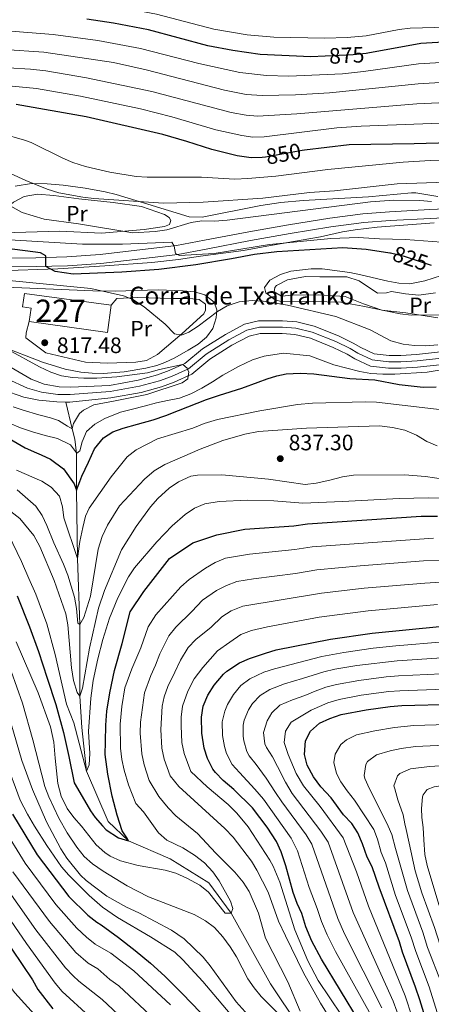
# Model space of a CAD drawing. Units: metres. Extents: x 668453 to 675377, y 4744376 to 4749173.
# Drawn here: x 670697 to 670882, y 4747142 to 4747584 of the extents above; entities that cross this region are included whole.
import ezdxf
from ezdxf.enums import TextEntityAlignment as Align

# ---------------------------------------------------------------- set-up
doc = ezdxf.new("R2010")
doc.units = ezdxf.units.M
doc.header["$MEASUREMENT"] = 0
for name, pattern in [('DGN Style 3', [121.77648, 86.9832, -34.79328]), ('DGN Style 4', [139.260103, 69.58656, -34.79328, 0.086983, -34.79328]), ('DGN Style 5', [60.88824, 26.09496, -34.79328])]:
    doc.linetypes.add(name, pattern=pattern)
for name, color, linetype, lineweight in [('Nivel 11', 7, 'Continuous', 0), ('Nivel 15', 7, 'Continuous', 0), ('Nivel 21', 7, 'Continuous', 0), ('Nivel 22', 7, 'Continuous', 0), ('Nivel 23', 7, 'Continuous', 0), ('Nivel 35', 7, 'Continuous', 0), ('Nivel 36', 7, 'Continuous', 0), ('Nivel 37', 7, 'Continuous', 0), ('Nivel 4', 7, 'Continuous', 0), ('Nivel 41', 7, 'Continuous', 0), ('Nivel 44', 7, 'Continuous', 0), ('Nivel 48', 7, 'Continuous', 0), ('Nivel 5', 7, 'Continuous', 0), ('Nivel 51', 7, 'Continuous', 0), ('Nivel 52', 7, 'Continuous', 0), ('Nivel 57', 7, 'Continuous', 0), ('Nivel 7', 7, 'Continuous', 0)]:
    doc.layers.add(name, color=color, linetype=linetype, lineweight=lineweight)
doc.styles.add('Style-Arial', font='txt')
doc.styles.add('Style-Arial Narrow', font='txt')
doc.styles.add('Style-Helvetica-Narrow-Oblique', font='txt')

# ---------------------------------------------------------------- blocks, each defined once
blk = doc.blocks.new('5PATER')
at = {"layer": 'Nivel 7', "linetype": 'Continuous', "lineweight": 0}
h = blk.add_hatch(color=51, dxfattribs=at)
edge = h.paths.add_edge_path()
edge.add_ellipse((0, 0), major_axis=(-11, -11.1), ratio=0.999422, start_angle=0, end_angle=360)

msp = doc.modelspace()

# ---------------------------------------------------------------- linework, layer by layer
at = {"layer": 'Nivel 11', "color": 142, "linetype": 'Continuous', "lineweight": 13}
for points in [[(670693.66, 4747427.81, 813.51), (670702.6, 4747422.58, 813.51), (670708.42, 4747420.32, 813.51), (670715.14, 4747419.17, 813.51), (670720.36, 4747419.07, 813.51), (670737.7, 4747419.85, 814.01), (670750.65, 4747422.22, 814.01), (670759.36, 4747424.54, 814.01), (670764.54, 4747426.51, 814.68), (670771.65, 4747429.73, 815.01), (670779.44, 4747436.22, 815.01), (670789.85, 4747442.77, 815.34), (670798.34, 4747447.32, 815.01), (670804.72, 4747448.88, 815.01), (670815.5, 4747448.92, 815.01), (670821.93, 4747448.41, 815.34), (670829.7, 4747446.52, 815.34), (670840.58, 4747442.1, 815.67), (670847.18, 4747438.87, 815.34), (670850.6, 4747436.89, 815.34), (670856.54, 4747434.08, 815.34), (670863.31, 4747433.26, 815.67), (670868.53, 4747433.27, 815.34), (670875.59, 4747433.76, 815.67), (670887.75, 4747435.03, 816.67)], [(670718.21, 4747412.36, 813.51), (670719.94, 4747412.34, 813.51), (670738.35, 4747414.18, 814.01), (670751.9, 4747416.65, 814.01), (670761.11, 4747419.11, 814.01), (670766.73, 4747421.25, 814.68), (670774.7, 4747424.85, 815.01), (670782.8, 4747431.6, 815.01), (670792.71, 4747437.84, 815.34), (670800.39, 4747441.96, 815.01), (670805.42, 4747443.19, 815.01), (670815.28, 4747443.22, 815.01), (670821.03, 4747442.77, 815.34), (670827.94, 4747441.08, 815.34), (670838.25, 4747436.89, 815.67), (670844.5, 4747433.84, 815.34), (670847.95, 4747431.84, 815.34), (670854.94, 4747428.54, 815.34), (670862.97, 4747427.56, 815.67), (670868.74, 4747427.58, 815.34), (670876.08, 4747428.09, 815.67), (670888.75, 4747429.4, 816.67)], [(670689.88, 4747417.85, 813.51), (670699.21, 4747414.58, 813.51), (670705.99, 4747413.21, 813.51), (670714.06, 4747412.42, 813.51), (670718.21, 4747412.36, 813.51)]]:
    msp.add_polyline3d(points, dxfattribs=at)
at = {"layer": 'Nivel 11', "color": 142, "linetype": 'DGN Style 3', "lineweight": 13}
msp.add_polyline3d([(670824.34, 4747129.55, 860), (670810, 4747150.89, 857.68), (670792.39, 4747182.64, 855), (670782.41, 4747196.16, 853.67), (670764.92, 4747206.99, 851.68), (670746.35, 4747215.11, 850), (670737.18, 4747223.78, 849), (670727.47, 4747246.49, 845), (670725.36, 4747266.11, 842.34), (670724.36, 4747280.15, 840), (670724.42, 4747312.32, 835), (670723.36, 4747341.95, 830), (670722.89, 4747372.76, 825), (670722.93, 4747389.22, 820), (670722.25, 4747395.73, 817.34), (670720.92, 4747400.31, 815), (670718.21, 4747412.36, 813.51)], dxfattribs=at)
at = {"layer": 'Nivel 15', "color": 1, "linetype": 'Continuous', "lineweight": 0, "elevation": 821.67, "flags": 128}
msp.add_lwpolyline([(670701.69, 4747448.52), (670736.88, 4747443.68), (670738.55, 4747455.86)], dxfattribs=at)
at = {"layer": 'Nivel 15', "color": 1, "linetype": 'Continuous', "lineweight": 0}
msp.add_polyline3d([(670738.55, 4747455.86, 821.67), (670699.57, 4747461.21, 820.84), (670698.72, 4747455.1, 821.67), (670702.52, 4747454.57, 821.67), (670701.69, 4747448.52, 821.67)], dxfattribs=at)
at = {"layer": 'Nivel 21', "color": 7, "linetype": 'Continuous', "lineweight": 0}
msp.add_polyline3d([(670693.75, 4747458.46, 817.69), (670667.61, 4747464.55, 818.02), (670651.01, 4747468.59, 818.51), (670646.52, 4747470.03, 819.01), (670644.92, 4747471.08, 819.18), (670644.25, 4747471.88, 819.34), (670644.06, 4747473.12, 819.81), (670647.59, 4747473.2, 820.14), (670663.92, 4747472.97, 821.73), (670679.67, 4747472.96, 822.72), (670704.79, 4747473.22, 824.38), (670718.82, 4747473.65, 826.38), (670733.92, 4747474.65, 827.48), (670768.5, 4747478.73, 830.06), (670781.18, 4747481.13, 830.86), (670801.04, 4747484.96, 831.36), (670818.81, 4747488.14, 832.85), (670837.2, 4747491.11, 833.18), (670851.92, 4747493.03, 833.41), (670863.79, 4747493.9, 833.62), (670881.86, 4747494.89, 834.35), (670904.64, 4747496.07, 836.84)], dxfattribs=at)
at = {"layer": 'Nivel 21', "color": 7, "linetype": 'DGN Style 3', "lineweight": 0}
msp.add_polyline3d([(670679.57, 4747476.94, 822.72), (670704.71, 4747477.2, 824.38), (670718.63, 4747477.63, 826.38), (670733.55, 4747478.62, 827.48), (670767.9, 4747482.67, 830.06), (670780.43, 4747485.04, 830.86), (670800.31, 4747488.88, 831.36), (670818.14, 4747492.07, 832.85), (670836.63, 4747495.05, 833.18), (670851.52, 4747496.99, 833.41), (670863.54, 4747497.87, 833.62), (670881.65, 4747498.87, 834.35), (670904.42, 4747500.05, 836.84)], dxfattribs=at)
at = {"layer": 'Nivel 22', "color": 30, "linetype": 'DGN Style 5', "lineweight": 30, "flags": 128}
for points, elevation in [([(670853.81, 4747569.16), (670853.07, 4747569.03), (670847.21, 4747568.35), (670834.64, 4747567.77)], 875), ([(670825.24, 4747525.62), (670824.19, 4747525.49), (670807.83, 4747522.4), (670806.33, 4747522.32)], 850), ([(670882.34, 4747473.66), (670881.02, 4747474.24), (670870.18, 4747477.84), (670863.93, 4747479.2)], 825)]:
    msp.add_lwpolyline(points, dxfattribs=dict(at, elevation=elevation))
at = {"layer": 'Nivel 23', "color": 70, "linetype": 'DGN Style 4', "lineweight": 0}
for points in [[(670717.07, 4747415.75, 813.51), (670720.15, 4747415.7, 813.51), (670738.02, 4747417.02, 814.01), (670751.28, 4747419.44, 814.01), (670760.24, 4747421.83, 814.01), (670765.63, 4747423.88, 814.46), (670773.17, 4747427.29, 815), (670781.12, 4747433.91, 815.01), (670791.28, 4747440.31, 815.34), (670799.36, 4747444.64, 815.01), (670805.07, 4747446.04, 815.01), (670815.39, 4747446.07, 815.01), (670821.48, 4747445.59, 815.34), (670828.82, 4747443.8, 815.34), (670839.41, 4747439.49, 815.67), (670845.84, 4747436.36, 815.34), (670849.27, 4747434.36, 815.34), (670855.74, 4747431.31, 815.34), (670863.14, 4747430.41, 815.67), (670868.63, 4747430.42, 815.34), (670875.84, 4747430.92, 815.67), (670888.25, 4747432.21, 816.67)], [(670691.77, 4747422.83, 813.51), (670700.9, 4747418.58, 813.51), (670707.2, 4747416.77, 813.51), (670714.6, 4747415.8, 813.51), (670717.07, 4747415.75, 813.51)]]:
    msp.add_polyline3d(points, dxfattribs=at)
at = {"layer": 'Nivel 35', "color": 92, "linetype": 'DGN Style 3', "lineweight": 0}
for points in [[(670885.2, 4747504.7, 849.54), (670875.36, 4747506.36, 848.16), (670873.32, 4747506.35, 848.09), (670853.99, 4747504.6, 848.09), (670824.66, 4747502.91, 848.09), (670814.69, 4747501.99, 848.09), (670805.76, 4747500.65, 848.09), (670779.33, 4747495.47, 848.09), (670773.56, 4747495.66, 848.09), (670754.93, 4747501.33, 848.42), (670740.68, 4747505.68, 850.08), (670735.82, 4747506.91, 850.19), (670726.79, 4747508.51, 849.75), (670716.94, 4747509.84, 848.67), (670709.72, 4747510.49, 847.87), (670702.69, 4747510.56, 847.09), (670695.32, 4747509.41, 846.1)], [(670681.75, 4747471.05, 830.66), (670714.6, 4747472.18, 831.57), (670735.68, 4747473.54, 831.24), (670756.74, 4747475.08, 831.83), (670768.7, 4747476.37, 832.56), (670778.57, 4747477.99, 832.55), (670797.88, 4747480.53, 833.56), (670808.43, 4747482.44, 834.07), (670827.25, 4747485.67, 834.22), (670832.56, 4747486.56, 834.56), (670842.3, 4747488.83, 834.84), (670848, 4747489.76, 835.25), (670857.89, 4747490.9, 836.14), (670883.48, 4747492.93, 838.81)], [(670890.63, 4747470.42, 834.25), (670879.4, 4747466.78, 834.38), (670872.67, 4747465.5, 834.56), (670867.74, 4747465.78, 834.5), (670862.79, 4747466.67, 834.29), (670850.59, 4747469.56, 833.23), (670845.65, 4747470.51, 832.99), (670833.22, 4747472.21, 832.56), (670828.28, 4747472.28, 831.86), (670819.24, 4747471.13, 830.76), (670814.53, 4747469.72, 830.38), (670809.72, 4747467.2, 829.91), (670807.3, 4747463.77, 828.91), (670808.01, 4747461.5, 828.91), (670812.07, 4747458.22, 828.66), (670814.19, 4747457.73, 828.58), (670829.19, 4747457.6, 828.56), (670841.63, 4747457.17, 828.91), (670851.49, 4747455.51, 828.91), (670868.3, 4747452.02, 828.91), (670873.24, 4747451.46, 829.23), (670888.16, 4747451.5, 831.22)], [(670688.19, 4747437.73, 826.25), (670707.73, 4747430.34, 825.92), (670717.82, 4747427.15, 825.92), (670724.92, 4747425.84, 825.92), (670729.91, 4747425.34, 825.98), (670734.92, 4747425.22, 826.11), (670744.37, 4747425.95, 826.41), (670754.1, 4747427.63, 826.81), (670758.94, 4747428.79, 827.06), (670762.59, 4747430.09, 827.25), (670767.1, 4747432.28, 827.51), (670773.13, 4747435.66, 827.91), (670777.63, 4747438.38, 828.58), (670781.36, 4747441.57, 828.81), (670784.11, 4747445.39, 828.91), (670785.71, 4747450.27, 828.86), (670785.87, 4747453.81, 828.91), (670784.81, 4747457.27, 829.24), (670780.62, 4747460.5, 829.58), (670775.93, 4747461.82, 829.9), (670770.82, 4747462.41, 830.22), (670759.57, 4747462.73, 830.24), (670740.3, 4747462.22, 830.24), (670730.3, 4747462.4, 830.24), (670685.86, 4747464.28, 830.24)]]:
    msp.add_polyline3d(points, dxfattribs=at)
at = {"layer": 'Nivel 36', "color": 92, "linetype": 'Continuous', "lineweight": 0}
for points in [[(670712.68, 4747505.14, 839.27), (670723.98, 4747503.66, 838.94), (670739.36, 4747502.06, 839.77), (670752.08, 4747500.29, 839.27), (670762.44, 4747496.67, 837.78), (670764.49, 4747495.24, 837.44), (670765.23, 4747494.01, 837.11), (670764.62, 4747492.15, 836.78), (670762.41, 4747491.28, 835.95), (670753.3, 4747489.98, 835.62), (670734.18, 4747488.28, 834.62), (670715.5, 4747489.1, 833.63), (670695.1, 4747488.52, 831.3), (670688.96, 4747488.44, 830.8), (670687.64, 4747488.73, 830.8), (670686.41, 4747490.17, 830.8), (670686.84, 4747492.85, 831.63), (670689.39, 4747497.8, 833.29), (670694.57, 4747502.22, 835.78), (670699.46, 4747504.78, 837.28), (670705.37, 4747505.74, 838.27), (670712.68, 4747505.14, 839.27)], [(670885.14, 4747450.15, 824.16), (670870.88, 4747452.49, 823.66), (670860.08, 4747453.65, 822.67), (670851.85, 4747456.46, 821.67), (670843.5, 4747459.85, 821.34), (670831.68, 4747460.61, 821.01), (670819.98, 4747460.4, 821.01), (670815.04, 4747459.96, 821.01), (670811.73, 4747461.95, 821.01), (670811.96, 4747463.91, 821.01), (670812.81, 4747464.75, 821.01), (670817.65, 4747467.31, 821.17), (670825.78, 4747468.75, 821.51), (670832.2, 4747468.68, 821.67)], [(670832.2, 4747468.68, 821.67), (670844.28, 4747468.63, 822), (670849.87, 4747466.8, 822.34), (670858.05, 4747461.33, 822.34), (670862.13, 4747461.48, 822.5), (670864.4, 4747462.08, 822.67), (670870.63, 4747460.97, 823), (670876.58, 4747460.4, 823.5), (670884.12, 4747461.45, 823.83)], [(670738.55, 4747455.86, 818.85), (670741.09, 4747458.85, 819.68), (670750.16, 4747459.39, 820.18), (670765.8, 4747458.83, 820.35), (670773.84, 4747458.96, 820.35), (670777.94, 4747458.51, 820.84), (670780.93, 4747456.29, 820.84), (670780.93, 4747453.68, 821.01), (670780.05, 4747451.97, 821.01), (670770.4, 4747443.15, 820.35), (670759.25, 4747433.7, 819.02), (670754.36, 4747431.03, 818.85), (670749.59, 4747430.32, 818.52), (670736.92, 4747429.75, 818.68), (670726.95, 4747430.34, 818.68), (670709.22, 4747434.44, 817.19), (670700.2, 4747441.15, 817.36), (670700.26, 4747443.43, 817.52), (670701.69, 4747448.52, 818.02)]]:
    msp.add_polyline3d(points, dxfattribs=at)
at = {"layer": 'Nivel 4', "color": 30, "linetype": 'Continuous', "lineweight": 30, "flags": 128}
for points, elevation in [([(670834.64, 4747567.77), (670828.17, 4747567.48), (670805.36, 4747568.62), (670793.2, 4747570.39), (670781.93, 4747572.5), (670755.32, 4747579.61), (670739.47, 4747582.61), (670727.56, 4747584.41)], 875), ([(670903, 4747575.08), (670877.57, 4747573.51), (670853.81, 4747569.16)], 875), ([(670806.33, 4747522.32), (670801.36, 4747522.08), (670795.08, 4747523.02), (670783.65, 4747525.86), (670772.48, 4747529.5), (670761.72, 4747532.54), (670727.2, 4747540.61), (670695.9, 4747546.08)], 850), ([(671068.91, 4747521.91), (671046.89, 4747522.38), (671041.91, 4747522.81), (671025.61, 4747525.49), (671005.1, 4747529.96), (670986.19, 4747532.18), (670976.82, 4747532.78), (670951.96, 4747531.62), (670946.98, 4747531.17), (670935.41, 4747529.28), (670923.98, 4747528.18), (670911.87, 4747529.04), (670901.86, 4747529.2), (670874.57, 4747528.35), (670845.41, 4747528), (670825.24, 4747525.62)], 850), ([(670863.93, 4747479.2), (670863.66, 4747479.26), (670853.07, 4747480.98), (670842.54, 4747481.67), (670812.83, 4747479.82), (670802.9, 4747478.66), (670792.6, 4747476.65), (670776.44, 4747474.05), (670759.95, 4747471.92), (670743.33, 4747470.67), (670721.36, 4747469.84), (670713.36, 4747471.01), (670709.1, 4747473.25), (670709.15, 4747478.04), (670706.75, 4747479.35), (670691.83, 4747481.34), (670680.09, 4747483.96)], 825), ([(670692.71, 4747395.91), (670699.91, 4747391.72), (670705.01, 4747389.54), (670707.12, 4747388.67), (670711.25, 4747386.65), (670717.05, 4747382.35), (670721.92, 4747375.61), (670722.89, 4747372.76), (670724.37, 4747376.58), (670725.32, 4747379.08), (670728.26, 4747385.37), (670731, 4747391.27), (670735.06, 4747396.24), (670739.18, 4747398.9), (670743.93, 4747400.62), (670750.28, 4747402.47), (670757.34, 4747404.42), (670762.99, 4747406.37), (670768.77, 4747408.6), (670781.37, 4747413.5), (670787.12, 4747415.51), (670797.19, 4747418.53), (670804.53, 4747421.22), (670808.58, 4747422.75), (670812.9, 4747424.07), (670817.15, 4747425.06), (670823.29, 4747425.32), (670829.56, 4747425.02), (670845.66, 4747422.95), (670856.93, 4747422.4), (670867.89, 4747420.23), (670878.61, 4747419.03), (670884.38, 4747419.17)], 825), ([(670696.31, 4747325.25), (670701.85, 4747311.36), (670705.86, 4747300.22), (670709.7, 4747288.21), (670713.63, 4747276.38), (670717.06, 4747263.83), (670719.48, 4747253), (670721.94, 4747241.13), (670726.47, 4747233.23), (670729.23, 4747228.66), (670731.37, 4747225.53), (670734.61, 4747221.9), (670736.3, 4747220.1), (670741.79, 4747216.49), (670746.35, 4747215.11), (670745.89, 4747216.06), (670743.46, 4747219.66), (670741.2, 4747226.66), (670738.92, 4747235.14), (670736.94, 4747245.1), (670735.87, 4747253.96), (670735.91, 4747259.62), (670736.17, 4747267.11), (670736.55, 4747273.39), (670737.84, 4747281.6), (670740.04, 4747291.67), (670743.42, 4747303.76), (670747.1, 4747318.04), (670753.16, 4747327.14), (670764.65, 4747342.04), (670775.2, 4747349.07), (670785.91, 4747352.72), (670798.48, 4747355.18), (670820.51, 4747356.77), (670826.69, 4747357.56), (670877.65, 4747361.03), (670885.05, 4747361.09)], 850), ([(670781.82, 4747252.08), (670780.24, 4747256.83), (670779.22, 4747263.52), (670779.04, 4747270.74), (670779.87, 4747275.66), (670781.97, 4747280.56), (670784.74, 4747285.06), (670788.98, 4747290.02), (670790.49, 4747291.37), (670796.06, 4747295.07), (670800.64, 4747297.09), (670807.8, 4747299.52), (670812.65, 4747300.94), (670837.06, 4747305.78), (670855.68, 4747308.45), (670887.48, 4747311.53)], 875), ([(670878.96, 4747137.77), (670877.17, 4747143.56), (670875.21, 4747149.27), (670869.36, 4747165.06), (670868.04, 4747169.77), (670858.77, 4747194.28), (670855.77, 4747203.44), (670853.41, 4747207.78), (670851.36, 4747213.7), (670849.2, 4747218.65), (670846.63, 4747222.95), (670842.78, 4747226.78), (670837.21, 4747234.39), (670832.61, 4747239.38), (670829.33, 4747243.83), (670826.55, 4747249.12), (670825.28, 4747253.96), (670825.73, 4747260.03), (670827.94, 4747264.35), (670832.12, 4747268.06), (670836.68, 4747270.1), (670841.84, 4747271.91), (670853, 4747274.04), (670863.73, 4747275.55), (670869.06, 4747275.91), (670916.05, 4747277.17)], 900), ([(670849.99, 4747133.78), (670832.92, 4747161.95), (670828.65, 4747170.02), (670825.89, 4747176.4), (670824.1, 4747182.37), (670822.01, 4747186.91), (670820.18, 4747191.89), (670816.98, 4747203.88), (670814.83, 4747210.18), (670812.74, 4747214.73), (670808.57, 4747221.18), (670801.97, 4747230), (670793.55, 4747238.16), (670788.76, 4747242.23), (670785.32, 4747245.84), (670784.2, 4747247.35), (670781.82, 4747252.08)], 875), ([(670694.12, 4747227.02), (670705.25, 4747208.87), (670719.53, 4747190.09), (670728.08, 4747181.62), (670732.08, 4747178.61), (670734.02, 4747177.29), (670741.77, 4747171.68), (670749.22, 4747165.84), (670756.18, 4747160.13), (670762.59, 4747154.31), (670770.48, 4747146.27), (670778.46, 4747138.1)], 875), ([(670684.44, 4747180.26), (670703.14, 4747152.61), (670705.52, 4747148.21), (670712.27, 4747139.62)], 900)]:
    msp.add_lwpolyline(points, dxfattribs=dict(at, elevation=elevation))
at = {"layer": 'Nivel 5', "color": 30, "linetype": 'Continuous', "lineweight": 0, "flags": 128}
for points, elevation in [([(670687.24, 4747595.5), (670719.09, 4747593.34), (670739.72, 4747590.31), (670758.82, 4747586.77), (670784.64, 4747580), (670799.59, 4747577.44), (670811.58, 4747576.33), (670834.44, 4747575.9), (670844.43, 4747576.18), (670853.03, 4747576.95), (670867.8, 4747579.78), (670872.75, 4747580.36), (670922.48, 4747581.77)], 880), ([(670683.79, 4747579.84), (670712.4, 4747577.55), (670732.44, 4747574.93), (670751.73, 4747571.32), (670777.89, 4747564.5), (670796.2, 4747560.51), (670808.3, 4747559.11), (670818.3, 4747558.88), (670842.35, 4747559.88), (670851.82, 4747560.87), (670876.56, 4747564.44), (670901.93, 4747565.88)], 870), ([(670891.34, 4747556.36), (670876.37, 4747555.45), (670836.56, 4747551.38), (670821.34, 4747550.42), (670806.24, 4747550.13), (670799.19, 4747550.66), (670789.38, 4747552.58), (670754.14, 4747561.73), (670739.49, 4747564.96), (670708.27, 4747569.69), (670690.5, 4747570.86)], 865), ([(670902.32, 4747547.55), (670875.77, 4747546.41), (670821.8, 4747541.95), (670804.19, 4747540.83), (670799.19, 4747541.26), (670792.32, 4747542.51), (670756.71, 4747551.98), (670727.35, 4747558.13), (670709.1, 4747561.17), (670702.28, 4747562), (670692.3, 4747562.6)], 860), ([(670902.09, 4747538.37), (670850.76, 4747536.35), (670839.89, 4747535.6), (670807.16, 4747531.62), (670802.16, 4747531.39), (670797.14, 4747532.14), (670785.56, 4747534.77), (670765.76, 4747540.53), (670751.71, 4747544.09), (670724.69, 4747549.89), (670704.98, 4747553.28), (670694.1, 4747554.34)], 855), ([(670812.37, 4747513.84), (670799.9, 4747512.8), (670794.03, 4747512.58), (670779.05, 4747513.39), (670754.69, 4747513.49), (670749.7, 4747513.8), (670737.9, 4747515.67), (670727.03, 4747518.22), (670721.34, 4747520.08), (670716.73, 4747522), (670702.55, 4747529.03), (670699.62, 4747530.13), (670689.31, 4747532.99)], 845), ([(670888.94, 4747511.18), (670866.96, 4747510.37), (670838.83, 4747507.32), (670827.56, 4747506.57), (670806.56, 4747503.98), (670779.84, 4747502.17), (670761.94, 4747501.79), (670730.74, 4747503.86), (670725.76, 4747504.45), (670714.94, 4747506.4), (670709.82, 4747508.09), (670700.17, 4747511.9), (670681.08, 4747520.6)], 840), ([(670899.62, 4747521.23), (670881.78, 4747520.86), (670869.59, 4747520.23), (670835.73, 4747516.92), (670812.37, 4747513.84)], 845), ([(670882.35, 4747502.43), (670877.12, 4747502.96), (670865.44, 4747503.13), (670854.93, 4747502.36), (670790.59, 4747494.14), (670784.9, 4747493.68), (670779.28, 4747493.84), (670774.35, 4747493.01), (670763.5, 4747489.7), (670758.32, 4747488.96), (670748.21, 4747488.44), (670723.79, 4747492.4), (670708.45, 4747494.55), (670698.59, 4747497.52), (670682.86, 4747506.27)], 835), ([(670886.9, 4747484.27), (670870.69, 4747485.45), (670859, 4747485.7), (670849.45, 4747486.3), (670837.2, 4747485.83), (670809.66, 4747483.12), (670784.76, 4747479.06), (670769.15, 4747478.22), (670767.34, 4747479.09), (670766.74, 4747482.43), (670765.78, 4747484.24), (670743.65, 4747483.32), (670725.55, 4747483.26), (670692.84, 4747485.33), (670684.27, 4747487.31), (670681.34, 4747491.29), (670678.59, 4747493.89)], 830), ([(670885.14, 4747438.1), (670879.7, 4747437.63), (670874.64, 4747437.76), (670869.68, 4747438.35), (670864.11, 4747439.88), (670854.81, 4747444.84), (670839.31, 4747450.8), (670817.61, 4747455.87), (670806.73, 4747457.7), (670801.75, 4747458.02), (670795.98, 4747457.41), (670790.55, 4747455.58), (670786.28, 4747453.01), (670777.53, 4747446.45), (670773.3, 4747443.78), (670770.07, 4747442.36), (670766.92, 4747442.94), (670762.74, 4747447.33), (670753.24, 4747455.16), (670748.29, 4747458.44), (670743.96, 4747460.14), (670729.3, 4747463.42), (670674.11, 4747468.72)], 820), ([(670694.44, 4747410.19), (670699.04, 4747408.64), (670706.06, 4747406.63), (670711.31, 4747405.18), (670714.86, 4747404.09), (670718.93, 4747401.44), (670720.92, 4747400.31), (670721.6, 4747402.72), (670724.24, 4747407.18), (670726.03, 4747408.7), (670730.72, 4747411.03), (670740.34, 4747412.86), (670754.52, 4747415.67), (670770.37, 4747421), (670772.85, 4747422.76), (670773.05, 4747424.11), (670773.3, 4747425.77), (670772.81, 4747427.12), (670772.65, 4747427.54), (670770.74, 4747429.28), (670770.6, 4747429.25), (670760.17, 4747427.04), (670754.77, 4747425.43), (670741, 4747423.7), (670732.09, 4747423.14), (670726.25, 4747423.15), (670721.18, 4747423.4), (670716.23, 4747424.1), (670711.36, 4747425.82), (670706.3, 4747428.1), (670692.14, 4747436.04)], 815), ([(670692.79, 4747402.88), (670697.71, 4747400.82), (670703.11, 4747398.99), (670708.85, 4747397.34), (670714.41, 4747395.98), (670720.23, 4747393.07), (670722.43, 4747390.08), (670722.93, 4747389.22), (670724.42, 4747390.43), (670725.46, 4747394.46), (670727.49, 4747399.03), (670731.11, 4747402.42), (670735.66, 4747405.01), (670742.65, 4747407.74), (670748.11, 4747409.13), (670753.38, 4747410.51), (670758.84, 4747411.94), (670763.86, 4747412.98), (670769.19, 4747414.1), (670774.33, 4747416.05), (670779.19, 4747418.55), (670783.95, 4747421.49), (670788.58, 4747424.48), (670795.72, 4747428.38), (670801.96, 4747431.31), (670807.15, 4747432.91), (670815.87, 4747434.38), (670827.75, 4747433.14), (670838.42, 4747429.06), (670850.16, 4747426.08), (670855.09, 4747425.22), (670860.45, 4747424.86), (670865.89, 4747424.95), (670880.41, 4747425.81), (670895.72, 4747428.38)], 820), ([(670723.36, 4747341.95), (670724.48, 4747349.73), (670725.82, 4747355.94), (670727.01, 4747361.02), (670728.66, 4747364.71), (670738.44, 4747378.69), (670745.72, 4747387.74), (670749.74, 4747390.88), (670759.34, 4747395.81), (670775.2, 4747400.61), (670780.2, 4747402.64), (670786.25, 4747404.44), (670805.31, 4747408.45), (670822.22, 4747411.19), (670828.92, 4747411.78), (670852.67, 4747412.42), (670857.67, 4747412.31), (670892.29, 4747408.3)], 830), ([(670696.25, 4747372.86), (670704.73, 4747365.49), (670707.52, 4747361.34), (670709.68, 4747356.82), (670712.68, 4747349.13), (670717.13, 4747339.48), (670719.07, 4747334.48), (670721.96, 4747324.58), (670722.98, 4747319.6), (670723.58, 4747312.9), (670724.42, 4747312.32), (670726.17, 4747315.53), (670729.17, 4747325.05), (670732.73, 4747346.21), (670734.4, 4747351.85), (670736.79, 4747357), (670742.24, 4747365.63), (670753.46, 4747377.69), (670757.86, 4747381.39), (670762.58, 4747384.29), (670778.4, 4747391.14), (670788.71, 4747394.99), (670798.51, 4747397.89), (670804.68, 4747399.06), (670826.19, 4747400.65), (670858.94, 4747401.61), (670864.8, 4747400.93), (670870.36, 4747399.75), (670875.59, 4747397.44), (670880.18, 4747394.54), (670884.83, 4747392.69)], 835), ([(670695.97, 4747381.72), (670707.32, 4747376.76), (670711.57, 4747374.14), (670715.28, 4747370.03), (670716.64, 4747365.22), (670717.31, 4747360.26), (670723.36, 4747341.95)], 830), ([(670688.62, 4747366.95), (670697.52, 4747360.06), (670703.81, 4747352.28), (670706.52, 4747347.36), (670712.84, 4747332.08), (670718.13, 4747317.11), (670719.09, 4747312.2), (670720.63, 4747292.91), (670721.61, 4747287.11), (670723.25, 4747281.82), (670724.36, 4747280.15), (670725.67, 4747283.66), (670728.82, 4747301.77), (670732.81, 4747319.7), (670735.47, 4747327.63), (670743.08, 4747345.97), (670749.76, 4747356.35), (670756.13, 4747365.29), (670759.42, 4747369.05), (670764.6, 4747373.63), (670768.67, 4747376.5), (670774.23, 4747378.99), (670777.22, 4747379.49), (670788.14, 4747379.57), (670809.17, 4747377.74), (670825.63, 4747375.35), (670830.6, 4747375.89), (670836.69, 4747377.17), (670842.4, 4747378.78), (670847.36, 4747379.41), (670870.15, 4747379.69), (670879.66, 4747378.95), (670891.8, 4747377.14)], 840), ([(670692.35, 4747352.8), (670698.2, 4747340.66), (670701.6, 4747333.08), (670704.72, 4747326.01), (670709.66, 4747312.59), (670713.33, 4747298.82), (670718.5, 4747276.58), (670721.75, 4747268.12), (670727.47, 4747246.49), (670728.63, 4747249.3), (670728.88, 4747254.3), (670728.37, 4747264.27), (670729.35, 4747279.23), (670730.42, 4747287.19), (670732.44, 4747296.96), (670734.72, 4747305.6), (670737.78, 4747315.13), (670741.51, 4747324.39), (670746.24, 4747333.72), (670749, 4747337.88), (670758.95, 4747349.51), (670765.92, 4747356.65), (670771.68, 4747361.75), (670775.89, 4747364.58), (670780.49, 4747366.55), (670787.02, 4747367.67), (670799.65, 4747368.25), (670811.49, 4747367.9), (670824.54, 4747366.96), (670842.33, 4747367.58), (670867.86, 4747369.01), (670881, 4747369.23), (670918.8, 4747368.36)], 845), ([(670695.84, 4747304.6), (670705.78, 4747281.62), (670711.31, 4747266.38), (670712.82, 4747259.5), (670713.29, 4747252.24), (670714.56, 4747240.82), (670716.08, 4747235.12), (670718.78, 4747229.6), (670721.68, 4747225.54), (670725.13, 4747221.68), (670731.71, 4747213.33), (670735.58, 4747209.81), (670738.08, 4747208.24), (670742.63, 4747206.11), (670750.61, 4747204.08), (670762.77, 4747201.98), (670767.56, 4747200.55), (670772.52, 4747198.38), (670778.34, 4747195.24), (670782.18, 4747192.03), (670789.69, 4747182.58), (670792.39, 4747182.64), (670793.12, 4747184.75), (670792.05, 4747187.94), (670787.05, 4747197.14), (670784.16, 4747201.22), (670780.36, 4747205.18), (670775.97, 4747208.61), (670770.72, 4747212), (670763.55, 4747215.45), (670759.79, 4747218.76), (670753.03, 4747228.09), (670749.62, 4747231.81), (670746.24, 4747240.28), (670744.28, 4747246.83), (670743.22, 4747251.72), (670742.72, 4747256.71), (670742.56, 4747267.59), (670743.25, 4747275.45), (670744.65, 4747283.87), (670747.73, 4747292.39), (670751.78, 4747301.83), (670755.12, 4747311.26), (670758.58, 4747316.69), (670769.71, 4747329.3), (670773.45, 4747332.6), (670780.83, 4747337.74), (670785.21, 4747340.28), (670789.87, 4747342.11), (670800.56, 4747344.01), (670820.9, 4747345.99), (670828.77, 4747347.21), (670883.23, 4747351.21)], 855), ([(670823.39, 4747138.6), (670817.78, 4747151.68), (670807.85, 4747171.4), (670804.66, 4747182.55), (670800.47, 4747192.33), (670797.84, 4747196.58), (670794.07, 4747201), (670785.47, 4747209.58), (670777.27, 4747218.35), (670767.56, 4747226.35), (670764.14, 4747230), (670759.91, 4747235.05), (670755.61, 4747242.29), (670753.27, 4747249.33), (670752.22, 4747254.22), (670751.58, 4747263.44), (670751.62, 4747268.44), (670753.41, 4747281.63), (670756.29, 4747289.44), (670758.39, 4747294.07), (670760.33, 4747299.16), (670764.44, 4747307.26), (670767.56, 4747311.18), (670774.77, 4747318.18), (670779.57, 4747323.36), (670785.78, 4747327.58), (670790.26, 4747329.91), (670794.94, 4747331.62), (670802.37, 4747332.89), (670821.29, 4747335.22), (670830.84, 4747336.85), (670850.26, 4747338.73), (670878.82, 4747340.96), (670886.02, 4747341.27)], 860), ([(670837.16, 4747134.61), (670832.55, 4747142.16), (670824.92, 4747155.74), (670816.74, 4747172.44), (670813.67, 4747178.99), (670808.97, 4747191.98), (670803.95, 4747201.97), (670801.47, 4747206), (670793.27, 4747216.68), (670789.59, 4747220.66), (670768.89, 4747239.59), (670764.98, 4747244.3), (670762.26, 4747251.83), (670761.24, 4747256.72), (670760.74, 4747265.13), (670761.35, 4747275.57), (670762.26, 4747279.77), (670763.96, 4747284.47), (670767.1, 4747290.94), (670769.6, 4747296.26), (670773.13, 4747301.96), (670776.54, 4747305.63), (670783.39, 4747311.15), (670788.25, 4747315.72), (670792.44, 4747318.44), (670797.59, 4747320.53), (670832.91, 4747326.5), (670852.06, 4747328.64), (670879.4, 4747330.93), (670886.51, 4747331.36)], 865), ([(670841.91, 4747136.7), (670831.45, 4747152.35), (670826.8, 4747161.21), (670820.91, 4747175.09), (670814.23, 4747196.47), (670811.23, 4747203.72), (670809.73, 4747206.43), (670800.07, 4747221.44), (670794.98, 4747227.52), (670790.96, 4747231.42), (670781.59, 4747239.3), (670774.34, 4747246.31), (670771.25, 4747254.33), (670770.28, 4747259.23), (670769.88, 4747266.83), (670769.95, 4747270.67), (670770.54, 4747275.63), (670772.86, 4747282.38), (670775.84, 4747287.88), (670779.68, 4747292.98), (670782.9, 4747296.81), (670786.28, 4747300.57), (670791.77, 4747304.44), (670796.78, 4747307.88), (670801.45, 4747309.72), (670808.63, 4747311.31), (670831.87, 4747315.62), (670853.87, 4747318.54), (670884.96, 4747321.32)], 870), ([(670887.79, 4747304.52), (670866.32, 4747302.71), (670856.13, 4747301.7), (670842.95, 4747299.81), (670833.15, 4747297.95), (670811.79, 4747292.48), (670807.04, 4747290.94), (670800.71, 4747287.98), (670796.77, 4747284.89), (670793.38, 4747280.92), (670790.72, 4747276.45), (670789.47, 4747273.45), (670788.38, 4747268.59), (670788.56, 4747262.41), (670789.34, 4747257.47), (670790.23, 4747254.37), (670792.79, 4747249.48), (670796.15, 4747245.79), (670803.06, 4747238.29), (670806.88, 4747233.82), (670819.32, 4747216.28), (670822.24, 4747210.57), (670827.35, 4747194.05), (670831.03, 4747184.75), (670832.9, 4747178.81), (670835.47, 4747172.78), (670839.24, 4747165.38), (670855.03, 4747136.87)], 880), ([(670691.07, 4747298.54), (670698.65, 4747276.95), (670703.38, 4747260.48), (670708.74, 4747239.53), (670710.49, 4747234.85), (670714.98, 4747225.36), (670718.72, 4747218.7), (670723.05, 4747212.22), (670726.36, 4747208.12), (670730.13, 4747204.83), (670734.9, 4747201.48), (670745.65, 4747194.81), (670755.26, 4747189.87), (670775.77, 4747181.92), (670780.88, 4747179.08), (670784.93, 4747176.15), (670788.6, 4747171.94), (670791.91, 4747167.41), (670794.79, 4747162.99), (670799.81, 4747153.1), (670802.68, 4747148.98), (670805.88, 4747145.14), (670819.06, 4747131.95)], 860), ([(670886.94, 4747297.43), (670866.86, 4747296), (670848.84, 4747293.86), (670838.9, 4747292.22), (670834.04, 4747291.05), (670829.21, 4747289.52), (670824.42, 4747288.08), (670816.3, 4747285.61), (670809.73, 4747283.2), (670805.37, 4747280.49), (670802.02, 4747276.78), (670800.2, 4747273.98), (670798.21, 4747269.41), (670797.77, 4747267.13), (670797.83, 4747262.13), (670798.05, 4747260.11), (670799.39, 4747255.26), (670800.49, 4747253.27), (670803.55, 4747249.35), (670808.17, 4747243.33), (670812.32, 4747236.81), (670815.07, 4747232.64), (670825.99, 4747217.85), (670828.58, 4747213.57), (670840.33, 4747180.13), (670843.33, 4747173.29), (670860.08, 4747139.97)], 885), ([(670912.63, 4747291.44), (670867.48, 4747289.3), (670862, 4747288.85), (670849.78, 4747287.19), (670839.74, 4747285.42), (670834.92, 4747284.12), (670830.05, 4747282.31), (670825.44, 4747280.5), (670819.88, 4747278.42), (670814.27, 4747276.12), (670810.66, 4747272.63), (670808.51, 4747269.02), (670806.97, 4747263.74), (670807.54, 4747258.75), (670808.25, 4747257.12), (670810.94, 4747252.91), (670813.2, 4747248.53), (670816.72, 4747241.47), (670819.82, 4747236.37), (670832.66, 4747219.42), (670835.87, 4747214.46), (670847.2, 4747182.91), (670865.12, 4747143.07), (670868.42, 4747134.02)], 890), ([(670915.82, 4747284.4), (670868.1, 4747282.6), (670863.12, 4747282.23), (670850.71, 4747280.52), (670840.88, 4747278.68), (670835.79, 4747277.17), (670828.3, 4747273.77), (670819.3, 4747268.49), (670816.82, 4747264.44), (670816.24, 4747259.36), (670818.04, 4747253.96), (670821.63, 4747245.3), (670824.82, 4747239.75), (670832.32, 4747230.46), (670842.64, 4747216.38), (670848.66, 4747201.13), (670854.09, 4747185.69), (670870.49, 4747145.37), (670873.69, 4747135.9)], 895), ([(670691.15, 4747276.01), (670698.33, 4747251.25), (670703.12, 4747238.2), (670709.45, 4747223.61), (670715.84, 4747211.46), (670718.57, 4747207.29), (670724.74, 4747199.71), (670727.27, 4747197.28), (670736.57, 4747190.3), (670745.36, 4747185.32), (670750.9, 4747182.76), (670765.58, 4747174.87), (670771.28, 4747171.04), (670779.79, 4747162.8), (670782.96, 4747158.93), (670794.64, 4747142.68), (670799.94, 4747136.75)], 865), ([(670875.25, 4747165.29), (670873.26, 4747171.87), (670866.23, 4747190.59), (670861.62, 4747205.14), (670859.72, 4747209.87), (670858.06, 4747215.83), (670856.46, 4747220.18), (670847.81, 4747233.36), (670844.53, 4747237.58), (670841.66, 4747241.68), (670839.69, 4747245.37), (670838.46, 4747250.34), (670839.03, 4747254.1), (670841.59, 4747258.4), (670844.14, 4747260.52), (670848.71, 4747262.71), (670856.82, 4747264.6), (670865.79, 4747266.08), (670874.42, 4747266.88), (670909.41, 4747267.92)], 905), ([(670905.1, 4747258.83), (670875.13, 4747257.48), (670868.69, 4747256.57), (670863.73, 4747255.55), (670857.7, 4747253.79), (670853.65, 4747250.76), (670852.78, 4747249.4), (670852.06, 4747244.52), (670852.39, 4747243.06), (670854.49, 4747238.45), (670857.82, 4747232), (670862.91, 4747221.73), (670864.56, 4747218), (670866.12, 4747211.65), (670871.49, 4747192.71), (670878.47, 4747173.97), (670880.56, 4747167.13), (670887.03, 4747150.67), (670888.86, 4747144.98), (670891.47, 4747134.19)], 910), ([(670690.91, 4747251.61), (670697.68, 4747233.41), (670700.86, 4747227.07), (670704.02, 4747221.75), (670709.55, 4747213.04), (670716.21, 4747203.44), (670719.43, 4747199.62), (670728.6, 4747190.5), (670734.66, 4747185.3), (670741.29, 4747180.6), (670756.14, 4747171.94), (670767.03, 4747165.05), (670770.68, 4747161.63), (670779.61, 4747151.93), (670795.19, 4747133.5)], 870), ([(670902.92, 4747249.9), (670881.5, 4747248.45), (670872.94, 4747247.54), (670868.18, 4747245.44), (670867.09, 4747244.32), (670865.45, 4747239.8), (670865.89, 4747238.44), (670867.27, 4747233.51), (670869.56, 4747226.74), (670870.3, 4747222.76), (670870.96, 4747220.21), (670872.34, 4747214.04), (670874.96, 4747201.57), (670878, 4747191.77), (670883.68, 4747176.07), (670886.16, 4747168.17), (670892.78, 4747151.87), (670894.53, 4747146.2), (670897.01, 4747135.33)], 915), ([(670970.74, 4747249.46), (670950.99, 4747244.55), (670945.87, 4747243.91), (670910.26, 4747242.36), (670906.52, 4747241.79), (670899.31, 4747240.97), (670888.49, 4747240.19), (670883.59, 4747239.38), (670880.44, 4747238.18), (670878.58, 4747235.74), (670878.3, 4747234.82), (670877.81, 4747229.59), (670878.07, 4747225.63), (670878.57, 4747221.12), (670878.91, 4747215.6), (670879.28, 4747208.89), (670880.36, 4747204), (670885.67, 4747186.5), (670888.9, 4747178.17), (670891.76, 4747169.2), (670896.97, 4747157.4), (670898.53, 4747153.06), (670901.35, 4747142.54), (670903.36, 4747131.54)], 920), ([(670514.92, 4747179.63), (670524.62, 4747182.04), (670556.87, 4747191.2), (670575.74, 4747197.6), (670579.92, 4747199.45), (670602.53, 4747211.51), (670606.72, 4747215.25), (670613.55, 4747219.45), (670620.32, 4747224.08), (670625.04, 4747225.86), (670628.02, 4747226.41), (670633.02, 4747226.77), (670638.01, 4747225.86), (670643.29, 4747223.22), (670647.32, 4747220.29), (670650.64, 4747217.04), (670653.92, 4747213.25), (670665.96, 4747195.77), (670668.8, 4747190.13), (670675.02, 4747179.42), (670677.47, 4747170.08), (670695.2, 4747146.84), (670706.97, 4747133.86)], 905), ([(670765.14, 4747141.43), (670748.64, 4747156.64), (670738.33, 4747164.64), (670731.36, 4747168.72), (670727.38, 4747171.74), (670723.1, 4747175.82), (670713.63, 4747186.46), (670699.83, 4747205.02), (670689.51, 4747221.78)], 880), ([(670694.4, 4747201.18), (670710.76, 4747178.86), (670722.69, 4747164.88), (670728.14, 4747160.08), (670732.49, 4747157.62), (670737.85, 4747152.81), (670741.9, 4747149.87), (670758.25, 4747134.69)], 885), ([(670751.35, 4747127.96), (670734.51, 4747143.72), (670724, 4747152.05), (670721.39, 4747154.34), (670718, 4747158.01), (670704.6, 4747175.05), (670688.41, 4747198.16)], 890), ([(670713.3, 4747151.14), (670700.42, 4747168.97), (670683.03, 4747194.23)], 895), ([(670884.81, 4747137.92), (670881.29, 4747149.48), (670875.25, 4747165.29)], 905), ([(670728.58, 4747136.24), (670716.51, 4747147.3), (670713.3, 4747151.14)], 895)]:
    msp.add_lwpolyline(points, dxfattribs=dict(at, elevation=elevation))
at = {"layer": 'Nivel 51', "color": 151, "linetype": 'Continuous', "lineweight": 13}
for points in [[(670887.75, 4747435.03, 816.67), (670875.59, 4747433.76, 815.67), (670868.53, 4747433.27, 815.34), (670863.31, 4747433.26, 815.67), (670856.54, 4747434.08, 815.34), (670850.6, 4747436.89, 815.34), (670847.18, 4747438.87, 815.34), (670840.58, 4747442.1, 815.67), (670829.7, 4747446.52, 815.34), (670821.93, 4747448.41, 815.34), (670815.5, 4747448.92, 815.01), (670804.72, 4747448.88, 815.01), (670798.34, 4747447.32, 815.01), (670789.85, 4747442.77, 815.34), (670779.44, 4747436.22, 815.01), (670771.65, 4747429.73, 815.01), (670764.54, 4747426.51, 814.68), (670759.36, 4747424.54, 814.01), (670750.65, 4747422.22, 814.01), (670737.7, 4747419.85, 814.01), (670720.36, 4747419.07, 813.51), (670715.14, 4747419.17, 813.51), (670708.42, 4747420.32, 813.51), (670702.6, 4747422.58, 813.51), (670693.66, 4747427.81, 813.51)], [(670689.88, 4747417.85, 813.51), (670699.21, 4747414.58, 813.51), (670705.99, 4747413.21, 813.51), (670714.06, 4747412.42, 813.51), (670718.21, 4747412.36, 813.51), (670719.94, 4747412.34, 813.51), (670738.35, 4747414.18, 814.01), (670751.9, 4747416.65, 814.01), (670761.11, 4747419.11, 814.01), (670766.73, 4747421.25, 814.68), (670774.7, 4747424.85, 815.01), (670782.8, 4747431.6, 815.01), (670792.71, 4747437.84, 815.34), (670800.39, 4747441.96, 815.01), (670805.42, 4747443.19, 815.01), (670815.28, 4747443.22, 815.01), (670821.03, 4747442.77, 815.34), (670827.94, 4747441.08, 815.34), (670838.25, 4747436.89, 815.67), (670844.5, 4747433.84, 815.34), (670847.95, 4747431.84, 815.34), (670854.94, 4747428.54, 815.34), (670862.97, 4747427.56, 815.67), (670868.74, 4747427.58, 815.34), (670876.08, 4747428.09, 815.67), (670888.75, 4747429.4, 816.67)]]:
    msp.add_polyline3d(points, dxfattribs=at)
at = {"layer": 'Nivel 52', "color": 1, "linetype": 'Continuous', "lineweight": 0}
msp.add_polyline3d([(670701.69, 4747448.52, 821.67), (670736.88, 4747443.68, 821.67), (670738.55, 4747455.86, 821.67), (670699.57, 4747461.21, 820.84), (670698.72, 4747455.1, 821.67), (670702.52, 4747454.57, 821.67)], close=True, dxfattribs=at)
at = {"layer": 'Nivel 57', "color": 92, "linetype": 'DGN Style 3', "lineweight": 0}
for points in [[(670695.32, 4747509.41, 846.1), (670702.69, 4747510.56, 847.09), (670709.72, 4747510.49, 847.87), (670716.94, 4747509.84, 848.67), (670726.79, 4747508.51, 849.75), (670735.82, 4747506.91, 850.19), (670740.68, 4747505.68, 850.08), (670754.93, 4747501.33, 848.42), (670773.56, 4747495.66, 848.09), (670779.33, 4747495.47, 848.09), (670805.76, 4747500.65, 848.09), (670814.69, 4747501.99, 848.09), (670824.66, 4747502.91, 848.09), (670853.99, 4747504.6, 848.09), (670873.32, 4747506.35, 848.09), (670875.36, 4747506.36, 848.16), (670885.2, 4747504.7, 849.54)], [(670883.48, 4747492.93, 838.81), (670857.89, 4747490.9, 836.14), (670848, 4747489.76, 835.25), (670842.3, 4747488.83, 834.84), (670832.56, 4747486.56, 834.56), (670827.25, 4747485.67, 834.22), (670808.43, 4747482.44, 834.07), (670797.88, 4747480.53, 833.56), (670778.57, 4747477.99, 832.55), (670768.7, 4747476.37, 832.56), (670756.74, 4747475.08, 831.83), (670735.68, 4747473.54, 831.24), (670714.6, 4747472.18, 831.57), (670681.75, 4747471.05, 830.66)], [(670888.16, 4747451.5, 831.22), (670873.24, 4747451.46, 829.23), (670868.3, 4747452.02, 828.91), (670851.49, 4747455.51, 828.91), (670841.63, 4747457.17, 828.91), (670829.19, 4747457.6, 828.56), (670814.19, 4747457.73, 828.58), (670812.07, 4747458.22, 828.66), (670808.01, 4747461.5, 828.91), (670807.3, 4747463.77, 828.91), (670809.72, 4747467.2, 829.91), (670814.53, 4747469.72, 830.38), (670819.24, 4747471.13, 830.76), (670828.28, 4747472.28, 831.86), (670833.22, 4747472.21, 832.56), (670845.65, 4747470.51, 832.99), (670850.59, 4747469.56, 833.23), (670862.79, 4747466.67, 834.29), (670867.74, 4747465.78, 834.5), (670872.67, 4747465.5, 834.56), (670879.4, 4747466.78, 834.38), (670890.63, 4747470.42, 834.25)], [(670685.86, 4747464.28, 830.24), (670730.3, 4747462.4, 830.24), (670740.3, 4747462.22, 830.24), (670759.57, 4747462.73, 830.24), (670770.82, 4747462.41, 830.22), (670775.93, 4747461.82, 829.9), (670780.62, 4747460.5, 829.58), (670784.81, 4747457.27, 829.24), (670785.87, 4747453.81, 828.91), (670785.71, 4747450.27, 828.86), (670784.11, 4747445.39, 828.91), (670781.36, 4747441.57, 828.81), (670777.63, 4747438.38, 828.58), (670773.13, 4747435.66, 827.91), (670767.1, 4747432.28, 827.51), (670762.59, 4747430.09, 827.25), (670758.94, 4747428.79, 827.06), (670754.1, 4747427.63, 826.81), (670744.37, 4747425.95, 826.41), (670734.92, 4747425.22, 826.11), (670729.91, 4747425.34, 825.98), (670724.92, 4747425.84, 825.92), (670717.82, 4747427.15, 825.92), (670707.73, 4747430.34, 825.92), (670688.19, 4747437.73, 826.25)]]:
    msp.add_polyline3d(points, dxfattribs=at)

# ---------------------------------------------------------------- block references
at = {"layer": 'Nivel 7', "color": 51, "linetype": 'Continuous', "lineweight": 0, "xscale": 0.1000009313241567, "yscale": 0.1000009313241567, "zscale": 0.1000009313241567}
for p in [(670708.67, 4747439, 817.48), (670814.43, 4747386.9, 837.3)]:
    msp.add_blockref('5PATER', p, dxfattribs=at)

# ---------------------------------------------------------------- texts
at = {"layer": 'Nivel 37', "color": 92, "linetype": 'Continuous', "lineweight": 0, "style": 'Style-Arial Narrow'}
for p in [(670723.12, 4747497.03, 836.58), (670877.25, 4747455.81, 823.71), (670751.96, 4747445.35, 819.42)]:
    msp.add_text('Pr', height=7, dxfattribs=at).set_placement(p, align=Align.MIDDLE_CENTER)
at = {"layer": 'Nivel 41', "color": 7, "linetype": 'Continuous', "lineweight": 0, "style": 'Style-Helvetica-Narrow-Oblique'}
for s, rotation, p in [('875', 2.6163, (670844.26, 4747568.21, 875)), ('850', 10.7255, (670815.86, 4747523.92, 850)), ('825', 341.6237, (670872.91, 4747476.93, 825))]:
    msp.add_text(s, height=7, rotation=rotation, dxfattribs=at).set_placement(p, align=Align.MIDDLE_CENTER)
at = {"layer": 'Nivel 41', "color": 7, "linetype": 'Continuous', "lineweight": 0, "style": 'Style-Arial'}
for s, p in [('817.48', (670714.1, 4747434.36, 817.48)), ('837.30', (670818.18, 4747390.65, 837.3))]:
    msp.add_text(s, height=7, dxfattribs=at).set_placement(p)
at = {"layer": 'Nivel 44', "color": 7, "linetype": 'Continuous', "lineweight": 0, "style": 'Style-Arial'}
msp.add_text('Corral de Txarranko', height=8, dxfattribs=at).set_placement((670746.53, 4747456.19, 819.56))
at = {"layer": 'Nivel 48', "color": 1, "linetype": 'Continuous', "lineweight": 0, "style": 'Style-Arial Narrow'}
msp.add_text('227', height=10, dxfattribs=at).set_placement((670715.78, 4747453.37, 818.92), align=Align.MIDDLE_CENTER)

doc.saveas('drawing.dxf')
